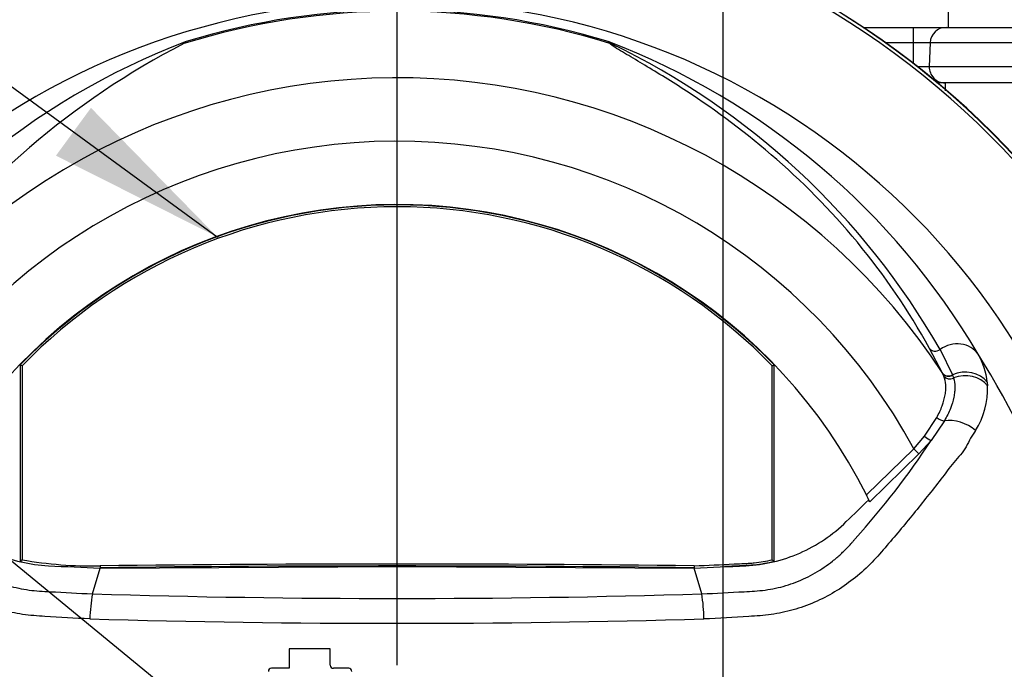
# Paper-space layout 'Sheet1' of a CAD drawing. Units: millimetres. Extents: x 0 to 2970, y 0 to 2100.
# Drawn here: x 1840 to 1964, y 937 to 1019 of the extents above; entities that cross this region are included whole.
import ezdxf
from ezdxf.enums import TextEntityAlignment as Align
from ezdxf.lldxf.tags import DXFTag

# ---------------------------------------------------------------- set-up
doc = ezdxf.new("R2010")
doc.units = ezdxf.units.MM
doc.header["$LTSCALE"] = 5
for name, color, linetype in [('center line', 7, 'Continuous'), ('Default', 7, 'Continuous'), ('tangent', 7, 'Continuous'), ('TSH-1', 7, 'Continuous'), ('visible', 7, 'Continuous')]:
    doc.layers.add(name, color=color, linetype=linetype)
doc.styles.add('SEACAD_Arial', font='arial.ttf')
tags = doc.linetypes.add('CENTER2', pattern=[28.575, 19.05, -3.175, 3.175, -3.175]).pattern_tags.tags
tags[10:11] = [DXFTag(74, 4), DXFTag(75, 0), DXFTag(340, '0'), DXFTag(46, 0.0), DXFTag(50, 0.0), DXFTag(44, 0.0), DXFTag(45, 0.0)]
tags[8:9] = [DXFTag(74, 4), DXFTag(75, 0), DXFTag(340, '0'), DXFTag(46, 0.0), DXFTag(50, 0.0), DXFTag(44, 0.0), DXFTag(45, 0.0)]
tags[6:7] = [DXFTag(74, 4), DXFTag(75, 0), DXFTag(340, '0'), DXFTag(46, 0.0), DXFTag(50, 0.0), DXFTag(44, 0.0), DXFTag(45, 0.0)]
tags[4:5] = [DXFTag(74, 4), DXFTag(75, 0), DXFTag(340, '0'), DXFTag(46, 0.0), DXFTag(50, 0.0), DXFTag(44, 0.0), DXFTag(45, 0.0)]
tags = doc.linetypes.add('HIDDEN2', pattern=[4.7625, 3.175, -1.5875]).pattern_tags.tags
tags[6:7] = [DXFTag(74, 4), DXFTag(75, 0), DXFTag(340, '0'), DXFTag(46, 0.0), DXFTag(50, 0.0), DXFTag(44, 0.0), DXFTag(45, 0.0)]
tags[4:5] = [DXFTag(74, 4), DXFTag(75, 0), DXFTag(340, '0'), DXFTag(46, 0.0), DXFTag(50, 0.0), DXFTag(44, 0.0), DXFTag(45, 0.0)]
doc.dimstyles.new('ISO-InstDr', dxfattribs={"dimtxt": 16, "dimasz": 22.4, "dimexe": 8, "dimexo": 8, "dimgap": 4, "dimtad": 1, "dimdec": 0, "dimzin": 0, "dimdsep": 46, "dimtxsty": 'SEACAD_Arial', "dimblk1": '_SE_FILLED', "dimblk2": '_SE_FILLED', "dimsah": 1, "dimcen": 8, "dimadec": 0, "dimazin": 0, "dimtfac": 0.5, "dimtofl": 0, "dimtmove": 0, "dimatfit": 3, "dimfxl": 1, "dimtzin": 0, "dimarcsym": 0})

# ---------------------------------------------------------------- blocks, each defined once
blk = doc.blocks.new('SE4')
at = {"layer": 'center line', "color": 7, "linetype": 'CENTER2'}
for p, q in [((1928.61, 1117.34), (1928.61, 633.54)), ((1887.61, 937.29), (1887.61, 1037.04))]:
    blk.add_line(p, q, dxfattribs=at)
at = {"layer": 'tangent', "color": 7, "linetype": 'Continuous'}
for p, q in [((1952.56, 1017.59), (1952.56, 1015.66)), ((1952.56, 1015.66), (1949.09, 1015.66)), ((1954.7, 1015.66), (1952.56, 1015.66)), ((1952.56, 1015.66), (1952.56, 1013.09)), ((1972.52, 1015.66), (1954.7, 1015.66)), ((1953.1, 1012.66), (1954.59, 1012.66)), ((1954.59, 1012.66), (1972.62, 1012.66)), ((1956.25, 974.07), (1954.61, 977.18)), ((1955.95, 977.04), (1957.5, 973.86)), ((1956.27, 974.03), (1956.25, 974.07)), ((1956.43, 973.69), (1956.27, 974.03)), ((1957.5, 973.86), (1957.52, 973.82)), ((1957.52, 973.82), (1957.65, 973.46)), ((1961.89, 972.93), (1961.93, 972.46)), ((1953.99, 966.13), (1955.53, 968.47)), ((1956.5, 968.07), (1954.83, 965.6)), ((1952.64, 964.54), (1953.99, 966.13)), ((1954.83, 965.6), (1953.27, 963.89)), ((1946.68, 958.73), (1952.64, 964.54)), ((1953.27, 963.89), (1952.64, 964.54)), ((1953.27, 963.89), (1947.1, 957.87))]:
    blk.add_line(p, q, dxfattribs=at)
for centre, radius, start, end in [((1887.61, 929.29), 90.34, 72.7651, 107.2865), ((1887.61, 929.29), 90.49, 72.9403, 107.0597), ((1893.65, 930), 91.78, 110.8003, 149.6074), ((1881.56, 930), 91.78, 30.3926, 69.1997), ((1913.23, 1014.67), 1.46, 38.357, 50.6896), ((1912.65, 1013.24), 2.97, 50.7743, 59.4508), ((1873.43, 929.79), 95.09, 29.7988, 64.3983), ((1887.61, 929.29), 81.96, 33.0862, 147.7158), ((1887.61, 929.29), 73.97, 28.4569, 152.0488), ((1952.88, 971.89), 9.07, 6.6194, 30.0812), ((1887.61, 929.29), 87, 329.7903, 32.8108), ((1952.17, 972.08), 9.76, 327.5891, 2.2415), ((1867.39, 1023.24), 104.73, 318.0385, 326.605), ((1887.61, 2215.73), 1270.03, 268.27012, 271.72988), ((1887.61, 2298.64), 1356.07, 268.36523, 271.63117)]:
    blk.add_arc(centre, radius, start, end, dxfattribs=at)
for centre, major_axis, ratio, start_param, end_param in [((1914.67, 1016.53), (-0.772, -0.636), 0.993948, 0.583441, 0.735917), ((1955.42, 977.76), (0.876, 0.483), 0.886564, 3.272784, 4.827093), ((1957.79, 974.54), (3.03, 1.75), 0.886981, 0.056716, 1.66931), ((1958.95, 971.21), (3.46, 0.51), 0.848447, 0.44551, 1.874153), ((1957.09, 974.62), (0.89, 0.457), 0.862982, 3.261659, 4.734332), ((1957.11, 974.58), (0.89, 0.456), 0.862658, 3.261527, 4.731378), ((1957.26, 974.22), (-0.941, -0.339), 0.858731, 0.262379, 1.673957), ((1959, 970.77), (3.49, 0.32), 0.843587, 0.503016, 1.89098), ((1956.01, 968.75), (-0.855, 0.519), 0.50442, 1.30042, 2.446534), ((1958.21, 965.71), (3.22, -1.37), 0.612464, 1.101674, 2.366839), ((1954.2, 966.24), (-0.775, 0.632), 0.226753, 1.480442, 2.674554)]:
    blk.add_ellipse(centre, major_axis=major_axis, ratio=ratio, start_param=start_param, end_param=end_param, dxfattribs=at)
for points, knots in [([(1954.61, 977.18), (1951.97, 981.99), (1948.9, 986.46), (1942.17, 994.62), (1938.49, 998.31), (1930.91, 1004.82), (1927, 1007.64), (1921.53, 1011.17), (1919.77, 1012.23), (1917.39, 1013.65), (1916.64, 1014.1), (1915.62, 1014.71), (1915.3, 1014.91), (1914.74, 1015.27), (1914.48, 1015.45), (1914.37, 1015.57)], [0, 0, 0, 0, 0.25, 0.25, 0.5, 0.5, 0.75, 0.75, 0.875, 0.875, 0.9375, 0.9375, 0.96875, 0.96875, 1, 1, 1, 1]), ([(1955.53, 968.47), (1955.66, 968.72), (1955.79, 968.97), (1956.02, 969.47), (1956.12, 969.71), (1956.39, 970.43), (1956.51, 970.89), (1956.63, 971.55), (1956.65, 971.77), (1956.68, 972.19), (1956.68, 972.39), (1956.64, 972.98), (1956.56, 973.35), (1956.43, 973.69)], [0, 0, 0, 0, 0.125, 0.125, 0.25, 0.25, 0.5, 0.5, 0.625, 0.625, 0.75, 0.75, 1, 1, 1, 1]), ([(1957.65, 973.46), (1957.76, 973.1), (1957.81, 972.73), (1957.82, 972.12), (1957.81, 971.91), (1957.76, 971.48), (1957.72, 971.25), (1957.58, 970.57), (1957.44, 970.1), (1957.14, 969.36), (1957.03, 969.11), (1956.78, 968.6), (1956.65, 968.34), (1956.5, 968.07)], [0, 0, 0, 0, 0.25, 0.25, 0.375, 0.375, 0.5, 0.5, 0.75, 0.75, 0.875, 0.875, 1, 1, 1, 1]), ([(1848.93, 943.12), (1847.04, 943.22), (1845.16, 943.32), (1842.34, 943.5), (1841.4, 943.56), (1839.54, 943.83), (1838.63, 944.02), (1835.9, 944.8), (1834.12, 945.57), (1830.89, 947.51), (1829.39, 948.69), (1827.39, 950.69), (1826.78, 951.4), (1825.56, 952.82), (1824.96, 953.53), (1823.17, 955.67), (1822, 957.11), (1820.29, 959.27), (1819.73, 960), (1818.62, 961.43), (1818.08, 962.15), (1817.24, 963.17), (1816.95, 963.48), (1816.41, 964.11), (1816.18, 964.45), (1815.79, 965.16), (1815.62, 965.54), (1815.22, 966.23), (1815, 966.54), (1814.8, 966.85)], [0, 0, 0, 0, 0.125, 0.125, 0.1875, 0.1875, 0.25, 0.25, 0.375, 0.375, 0.5, 0.5, 0.5625, 0.5625, 0.625, 0.625, 0.75, 0.75, 0.8125, 0.8125, 0.875, 0.875, 0.90625, 0.90625, 0.9375, 0.9375, 0.96875, 0.96875, 1, 1, 1, 1]), ([(1960.41, 966.85), (1960.22, 966.54), (1960, 966.23), (1959.59, 965.54), (1959.43, 965.15), (1959.03, 964.44), (1958.8, 964.11), (1958.26, 963.48), (1957.97, 963.16), (1957.13, 962.14), (1956.59, 961.42), (1955.48, 959.98), (1954.91, 959.26), (1953.2, 957.09), (1952.03, 955.65), (1950.24, 953.51), (1949.63, 952.8), (1948.41, 951.38), (1947.8, 950.67), (1945.8, 948.67), (1944.29, 947.48), (1941.05, 945.55), (1939.27, 944.78), (1936.54, 944.01), (1935.62, 943.82), (1933.76, 943.55), (1932.82, 943.5), (1929.99, 943.32), (1928.11, 943.21), (1926.22, 943.12)], [0, 0, 0, 0, 0.03125, 0.03125, 0.0625, 0.0625, 0.09375, 0.09375, 0.125, 0.125, 0.1875, 0.1875, 0.25, 0.25, 0.375, 0.375, 0.4375, 0.4375, 0.5, 0.5, 0.625, 0.625, 0.75, 0.75, 0.8125, 0.8125, 0.875, 0.875, 1, 1, 1, 1]), ([(1829.95, 953.22), (1829.97, 953.2), (1829.98, 953.18), (1830.02, 953.13), (1830.07, 953.07), (1830.2, 952.92), (1830.45, 952.63), (1830.67, 952.38), (1831.13, 951.9), (1831.45, 951.58), (1832.1, 950.98), (1832.44, 950.69), (1833.14, 950.13), (1833.49, 949.87), (1834.59, 949.12), (1835.36, 948.68), (1836.57, 948.1), (1836.98, 947.92), (1837.83, 947.59), (1838.26, 947.45), (1839.54, 947.06), (1840.41, 946.88), (1841.72, 946.7), (1842.16, 946.66), (1843.05, 946.6), (1843.49, 946.58), (1845.71, 946.45), (1847.49, 946.36), (1849.27, 946.28)], [0, 0, 0, 0, 0.003906, 0.003906, 0.007812, 0.015625, 0.03125, 0.0625, 0.0625, 0.125, 0.125, 0.1875, 0.1875, 0.25, 0.25, 0.375, 0.375, 0.4375, 0.4375, 0.5, 0.5, 0.625, 0.625, 0.6875, 0.6875, 0.75, 0.75, 1, 1, 1, 1]), ([(1925.95, 946.28), (1927.73, 946.36), (1929.51, 946.45), (1931.72, 946.58), (1932.17, 946.6), (1933.05, 946.66), (1933.49, 946.7), (1934.81, 946.88), (1935.68, 947.06), (1936.96, 947.45), (1937.39, 947.59), (1938.23, 947.92), (1938.65, 948.1), (1939.86, 948.68), (1940.62, 949.12), (1941.72, 949.87), (1942.08, 950.13), (1942.77, 950.69), (1943.11, 950.98), (1943.77, 951.58), (1944.09, 951.9), (1944.54, 952.38), (1944.77, 952.63), (1945.02, 952.92), (1945.13, 953.05), (1945.2, 953.13), (1945.23, 953.18), (1945.27, 953.22)], [0, 0, 0, 0, 0.25, 0.25, 0.3125, 0.3125, 0.375, 0.375, 0.5, 0.5, 0.5625, 0.5625, 0.625, 0.625, 0.75, 0.75, 0.8125, 0.8125, 0.875, 0.875, 0.9375, 0.9375, 0.96875, 0.984375, 0.992187, 0.992187, 1, 1, 1, 1])]:
    blk.add_open_spline(points, degree=3, knots=knots, dxfattribs=at)
blk.add_open_spline([(1956.61, 1010.59), (1956.6, 1010.27), (1956.59, 1009.94), (1956.58, 1009.62)], degree=3, dxfattribs=at)
at = {"layer": 'visible', "color": 7, "linetype": 'Continuous'}
for p, q in [((1956.98, 1024.59), (1956.98, 1017.59)), ((1946.28, 1017.59), (1952.56, 1017.59)), ((1952.56, 1017.59), (1956.7, 1017.59)), ((1956.7, 1017.59), (1970.52, 1017.59)), ((1954.7, 1015.66), (1954.59, 1012.66)), ((1956.61, 1010.59), (1955.49, 1010.59)), ((1956.59, 1010.59), (1956.53, 1010.59)), ((1970.62, 1010.59), (1956.59, 1010.59)), ((1840.4, 975), (1840.16, 975.09)), ((1840.16, 975.09), (1840.16, 950.38)), ((1840.4, 975), (1840.4, 950.57)), ((1934.82, 975), (1935.06, 975.09)), ((1934.82, 950.57), (1934.82, 975)), ((1935.06, 950.38), (1935.06, 975.09)), ((1840.4, 950.57), (1840.16, 950.38)), ((1849.27, 946.28), (1850.21, 949.51)), ((1850.21, 949.51), (1887.61, 949.74)), ((1850.22, 949.8), (1850.22, 949.57)), ((1887.61, 949.74), (1925, 949.51)), ((1925, 949.8), (1925, 949.57)), ((1925.95, 946.28), (1925, 949.51)), ((1934.82, 950.57), (1935.06, 950.38)), ((1879.18, 939.37), (1874, 939.37)), ((1874, 939.37), (1874, 936.91)), ((1879.18, 937.31), (1879.18, 939.37)), ((1874, 936.91), (1871.8, 936.91)), ((1881.51, 936.91), (1879.58, 936.91))]:
    blk.add_line(p, q, dxfattribs=at)
at = {"layer": 'visible', "color": 7, "linetype": 'HIDDEN2'}
blk.add_circle((1865.01, 991.25), 0.0617, dxfattribs=at)
at = {"layer": 'visible', "color": 7, "linetype": 'Continuous'}
for centre, radius, start, end in [((1887.61, 929.29), 106.02, 94.9893, 175.0132), ((1887.61, 929.29), 105.99, 94.9824, 175.02), ((1887.61, 929.29), 105.99, 4.9824, 85.02), ((1887.61, 929.29), 106.02, 4.9893, 85.0132), ((1887.61, 929.29), 106, 95.6426, 174.3574), ((1887.61, 929.29), 105.58, 4.8664, 85.1363), ((1887.61, 929.29), 106, 5.6426, 84.3574), ((1887.61, 929.29), 105.58, 108.575, 175.1363), ((1887.61, 929.29), 91.66, 191.752, 168.248), ((1956.7, 1015.59), 2, 90, 178), ((1906.79, 926.29), 100.43, 117.2776, 144.0454), ((1862.11, 1014.24), 1.88, 123.8749, 135.6887), ((1956.59, 1012.59), 2, 178, 270), ((1887.61, 929.29), 66, 26.4899, 154.0915), ((1887.61, 929.29), 65.95, 43.9889, 136.0111), ((1887.61, 929.29), 65.71, 44.0719, 135.9281), ((1887.61, 929.29), 66, 25.6619, 26.4899), ((1849.32, 1001.79), 52, 260.1133, 270.9868), ((1887.61, -2109.04), 3059.07, 89.29971, 90.70029), ((1887.61, -2109.04), 3058.83, 89.29958, 90.70042), ((1869.28, 942.53), 20.36, 169.3766, 178.331), ((1905.74, 942.97), 20.48, 0.4162, 9.3073), ((1879.58, 937.31), 0.4, 180, 270), ((1871.8, 936.51), 0.4, 90, 180), ((1881.51, 936.51), 0.4, 0, 90)]:
    blk.add_arc(centre, radius, start, end, dxfattribs=at)
for points, knots in [([(1828.24, 958.13), (1829.18, 957.21), (1830.13, 956.29), (1831.92, 954.54), (1832.85, 953.78), (1834.81, 952.46), (1835.85, 951.89), (1838.01, 950.94), (1839.12, 950.57), (1841.4, 950.04), (1842.56, 949.87), (1845.88, 949.72), (1848.05, 949.62), (1850.21, 949.51)], [0, 0, 0, 0, 0.158652, 0.158652, 0.301912, 0.301912, 0.445172, 0.445172, 0.588433, 0.588433, 0.731693, 0.731693, 1, 1, 1, 1]), ([(1925, 949.51), (1927.17, 949.62), (1929.34, 949.72), (1932.66, 949.87), (1933.82, 950.04), (1936.09, 950.57), (1937.21, 950.94), (1939.36, 951.89), (1940.4, 952.46), (1942.37, 953.78), (1943.29, 954.54), (1945.09, 956.29), (1946.03, 957.21), (1946.97, 958.13)], [0, 0, 0, 0, 0.268307, 0.268307, 0.411567, 0.411567, 0.554828, 0.554828, 0.698088, 0.698088, 0.841348, 0.841348, 1, 1, 1, 1]), ([(1925, 949.8), (1926.68, 949.88), (1928.37, 949.96), (1930.47, 950.06), (1930.9, 950.08), (1931.37, 950.1), (1931.42, 950.1), (1931.48, 950.11), (1931.48, 950.11), (1931.49, 950.11), (1931.49, 950.11), (1931.5, 950.11), (1931.51, 950.11), (1931.53, 950.11), (1931.54, 950.11), (1931.58, 950.11), (1931.61, 950.11), (1931.74, 950.12), (1931.84, 950.13), (1932.15, 950.15), (1932.36, 950.17), (1933.32, 950.27), (1934.08, 950.4), (1934.82, 950.57)], [0, 0, 0, 0, 0.511065, 0.511065, 0.639047, 0.639047, 0.655044, 0.655044, 0.656044, 0.656044, 0.657044, 0.657044, 0.659044, 0.659044, 0.663043, 0.663043, 0.671042, 0.671042, 0.703037, 0.703037, 0.767028, 0.767028, 1, 1, 1, 1]), ([(1928.82, 949.75), (1929.24, 949.77), (1929.65, 949.79), (1930.49, 949.82), (1930.91, 949.84), (1931.38, 949.87), (1931.44, 949.87), (1931.49, 949.87), (1931.49, 949.87), (1931.5, 949.87), (1931.5, 949.87), (1931.51, 949.87), (1931.52, 949.87), (1931.54, 949.87), (1931.55, 949.87), (1931.59, 949.88), (1931.62, 949.88), (1931.75, 949.89), (1931.86, 949.89), (1932.17, 949.91), (1932.38, 949.93), (1933.42, 950.04), (1934.24, 950.18), (1935.06, 950.38)], [0.379113, 0.379113, 0.379113, 0.379113, 0.5019498, 0.5019498, 0.6274757, 0.6274757, 0.6431664, 0.6431664, 0.644147, 0.644147, 0.6451277, 0.6451277, 0.6470891, 0.6470891, 0.6510117, 0.6510117, 0.6588571, 0.6588571, 0.6902386, 0.6902386, 0.7530015, 0.7530015, 1, 1, 1, 1])]:
    blk.add_open_spline(points, degree=3, knots=knots, dxfattribs=at)
blk.add_open_spline([(1840.16, 950.38), (1840.25, 950.36), (1840.33, 950.34), (1840.42, 950.32)], degree=3, dxfattribs=at)
blk = doc.blocks.new('SEANNOT_GROUP101')
at = {"layer": 'Default', "color": 7, "linetype": 'Continuous'}
blk.add_lwpolyline([(1610.68, 1138.31), (1904.07, 896.96)], dxfattribs=at)
blk = doc.blocks.new('SEANNOT_GROUP103')
at = {"layer": 'Default', "linetype": 'Continuous'}
blk.add_hatch(color=7, dxfattribs=at).paths.add_polyline_path([(1844.66, 1001.44), (1864.95, 991.23), (1849.07, 1007.46)])
at = {"layer": 'Default', "color": 7, "linetype": 'Continuous'}
blk.add_lwpolyline([(1611.9, 1176.24), (1864.95, 991.23)], dxfattribs=at)
blk = doc.blocks.new('DMBLK1071')
at = {"layer": 'Default', "linetype": 'Continuous'}
for points in [[(1769.51, 1177.81), (1747.11, 1174.07), (1769.51, 1170.34)], [(1906.21, 1177.81), (1906.21, 1170.34), (1928.61, 1174.07)]]:
    blk.add_hatch(color=7, dxfattribs=at).paths.add_polyline_path(points)
at = {"layer": 'Default', "color": 7, "linetype": 'Continuous'}
for p, q in [((1747.11, 839.29), (1747.11, 1182.07)), ((1928.61, 1125.34), (1928.61, 1182.07)), ((1928.61, 1174.07), (1747.11, 1174.07))]:
    blk.add_line(p, q, dxfattribs=at)
at = {"layer": 'Default', "color": 7, "linetype": 'Continuous', "style": 'SEACAD_Arial'}
for s, p in [('182', (1811.94, 1213.27)), ('(', (1796.64, 1194.07)), ('7.15"', (1811.94, 1194.07)), (')', (1871.77, 1194.07))]:
    blk.add_text(s, height=16, dxfattribs=at).set_placement(p, align=Align.TOP_LEFT)
blk = doc.blocks.new('_SE_FILLED')
at = {"color": 0}
blk.add_line((0, 0), (-1, 0), dxfattribs=at)
blk.add_solid([(0, 0), (-1, -0.1665), (-1, 0.1665), (0, 0)], dxfattribs=at)

psp = doc.layouts.new('Sheet1')

# ---------------------------------------------------------------- block references
at = {"layer": 'Default'}
for name in ['SEANNOT_GROUP103', 'SEANNOT_GROUP101']:
    psp.add_blockref(name, (0, 0), dxfattribs=at)
at = {"layer": 'TSH-1'}
psp.add_blockref('SE4', (0, 0), dxfattribs=at)

# ---------------------------------------------------------------- dimensions: what is measured, and where the dimension line sits
at = {"layer": 'Default', "color": 7, "linetype": 'Continuous'}
dim = psp.add_linear_dim(base=(1747.1079685, 1174.07432437), p1=(1928.6079685, 1117.34267935), p2=(1747.1079685, 831.29267935), text='\\A1;<>', dimstyle='ISO-InstDr', override={"dimpost": '\\X'}, dxfattribs=at)
dim.commit()
dim.dimension.update_dxf_attribs({"geometry": 'DMBLK1071', "text_midpoint": (1837.85796899, 1174.07432437), "dimtype": 160})

doc.saveas('drawing.dxf')
